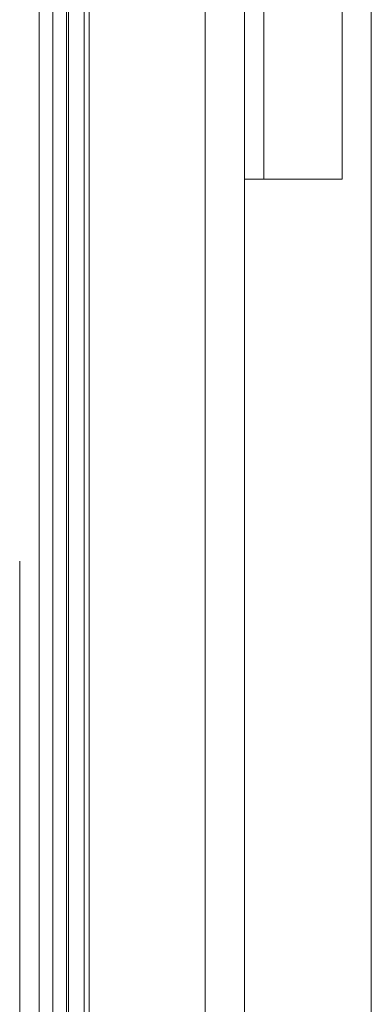
# Model space of a CAD drawing. Units: millimetres. Extents: x 109 to 1403, y 28 to 1997.
# Drawn here: x 1359 to 1395, y 376 to 477 of the extents above; entities that cross this region are included whole.
import ezdxf

# ---------------------------------------------------------------- set-up
doc = ezdxf.new("R2010")
doc.units = ezdxf.units.MM
doc.header["$LTSCALE"] = 12
doc.layers.add('1', color=7, linetype='Continuous')

msp = doc.modelspace()

# ---------------------------------------------------------------- linework, layer by layer
at = {"layer": '1', "color": 7, "linetype": 'Continuous', "lineweight": 18}
for p, q in [((1394.54393, 243.04693), (1394.54393, 923.0469)), ((1381.54393, 912.4469), (1381.54393, 253.64693)), ((1365.14393, 909.4469), (1365.14393, 256.64693)), ((1363.54393, 261.64693), (1363.54393, 904.4469)), ((1360.54393, 338.54693), (1360.54393, 827.5469)), ((1361.94393, 338.54693), (1361.94393, 827.5469)), ((1391.54393, 460.54692), (1391.54393, 510.54692)), ((1381.54393, 460.54692), (1383.54393, 460.54692)), ((1383.54393, 460.54692), (1391.54393, 460.54692)), ((1358.54393, 354.68708), (1358.54393, 421.40677))]:
    msp.add_line(p, q, dxfattribs=at)
at = {"layer": '1', "color": 7, "linetype": 'Continuous', "lineweight": 13}
for p, q in [((1365.64393, 912.4469), (1365.64393, 253.64693)), ((1377.54393, 253.64693), (1377.54393, 912.4469)), ((1363.34393, 827.5469), (1363.34393, 338.54693)), ((1383.54393, 510.54692), (1383.54393, 460.54692))]:
    msp.add_line(p, q, dxfattribs=at)

doc.saveas('drawing.dxf')
